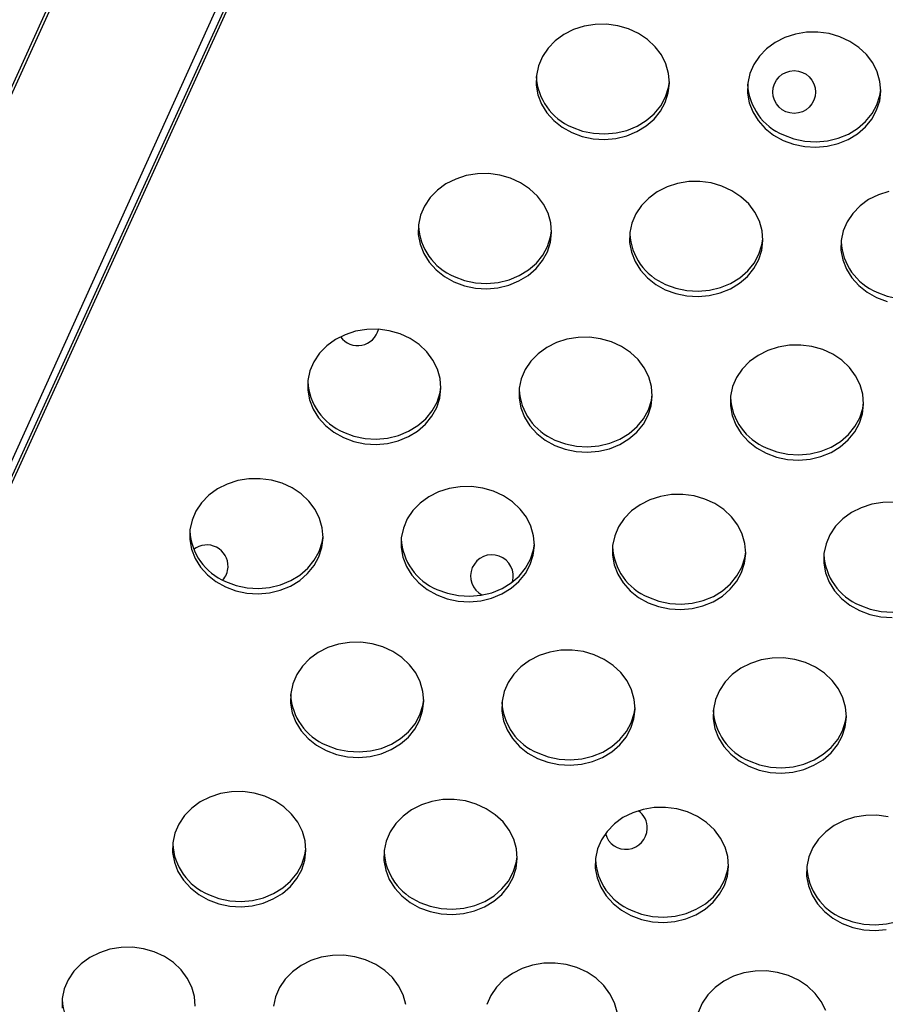
# Model space of a CAD drawing. Units: millimetres. Extents: x 15377.1 to 15391.2, y 19019.7 to 19030.5.
# Drawn here: x 15384 to 15384.1, y 19022.9 to 19023 of the extents above; entities that cross this region are included whole.
import ezdxf

# ---------------------------------------------------------------- set-up
doc = ezdxf.new("R2010")
doc.units = ezdxf.units.MM

msp = doc.modelspace()

# ---------------------------------------------------------------- linework, layer by layer
at = {"color": 7, "linetype": 'Continuous', "lineweight": 25}
for p, q in [((15384.27027080432, 19023.67345236911), (15383.70184716133, 19022.42237719568)), ((15384.27071907246, 19023.67317722583), (15383.70236161034, 19022.42224771355)), ((15383.73135737292, 19022.41498962912), (15384.2964854099, 19023.66396557849)), ((15383.72973678337, 19022.41125891966), (15384.29788917476, 19023.66047860324)), ((15383.73016983715, 19022.41094979763), (15384.29839926049, 19023.66033885448))]:
    msp.add_line(p, q, dxfattribs=at)
at = {"color": 7, "linetype": 'Continuous', "lineweight": 25, "flags": 128}
for points in [[(15384.08456809725, 19023.02514580111), (15384.08652331372, 19023.0244190331), (15384.08858878342, 19023.02398684771), (15384.09070508654, 19023.02386167811), (15384.0928113409, 19023.0240471252), (15384.09484695338, 19023.024537854), (15384.09675336313, 19023.02531974714), (15384.0984757262, 19023.02637031098), (15384.09996449335, 19023.02765932271), (15384.10117683547, 19023.02914969982), (15384.10207787565, 19023.03079856685), (15384.10264169265, 19023.03255848892), (15384.10285206644, 19023.03437883626), (15384.10270294498, 19023.03620724081), (15384.1021986182, 19023.03799110268), (15384.10135359468, 19023.03967910342), (15384.1001921842, 19023.04122268232), (15384.09874779842, 19023.04257743344), (15384.09706198971, 19023.04370438304), (15384.09518325569, 19023.04457111084), (15384.09316564413, 19023.04515268265), (15384.09106719805, 19023.04543236772), (15384.0889482859, 19023.04540212001), (15384.08686986495, 19023.0450628097), (15384.08489172758, 19023.04442419812), (15384.08307078118, 19023.04350465697), (15384.08145941109, 19023.04233063978), (15384.08010397348, 19023.04093592087), (15384.07904346182, 19023.03936062377), (15384.07830838511, 19023.03765006692), (15384.07791989016, 19023.03585345992), (15384.07788915327, 19023.03402248788), (15384.07821705867, 19023.03220982453), (15384.07889417313, 19023.0304676169), (15384.0799010173, 19023.02884598513), (15384.0812086261, 19023.02739158061), (15384.08277938202, 19023.0261462439), (15384.08456809725, 19023.02514580111)], [(15384.12416488686, 19023.02367127686), (15384.12612010334, 19023.02294450887), (15384.12818557303, 19023.02251232348), (15384.13030187616, 19023.02238715387), (15384.1324081305, 19023.02257260096), (15384.13444374298, 19023.02306332976), (15384.13635015274, 19023.0238452229), (15384.13807251581, 19023.02489578674), (15384.13956128296, 19023.02618479848), (15384.14077362507, 19023.02767517557), (15384.14167466526, 19023.02932404261), (15384.14223848225, 19023.03108396467), (15384.14244885605, 19023.03290431203), (15384.14229973459, 19023.03473271657), (15384.14179540781, 19023.03651657844), (15384.14095038429, 19023.03820457918), (15384.13978897381, 19023.03974815808), (15384.13834458803, 19023.0411029092), (15384.13665877931, 19023.0422298588), (15384.1347800453, 19023.0430965866), (15384.13276243374, 19023.04367815841), (15384.13066398766, 19023.04395784348), (15384.12854507552, 19023.04392759577), (15384.12646665456, 19023.04358828545), (15384.12448851719, 19023.04294967388), (15384.1226675708, 19023.04203013274), (15384.1210562007, 19023.04085611553), (15384.11970076309, 19023.03946139663), (15384.11864025143, 19023.03788609953), (15384.11790517472, 19023.03617554268), (15384.11751667977, 19023.03437893568), (15384.11748594287, 19023.03254796363), (15384.11781384828, 19023.03073530028), (15384.11849096274, 19023.02899309265), (15384.1194978069, 19023.02737146088), (15384.12080541571, 19023.02591705637), (15384.12237617162, 19023.02467171967), (15384.12416488686, 19023.02367127686)], [(15384.08460732556, 19023.02615314044), (15384.08656254203, 19023.02542637244), (15384.08862801173, 19023.02499418705), (15384.09074431485, 19023.02486901744), (15384.0928505692, 19023.02505446454), (15384.09488618169, 19023.02554519334), (15384.09679259143, 19023.02632708648), (15384.09851495451, 19023.02737765032), (15384.10000372166, 19023.02866666205), (15384.10121606377, 19023.03015703916), (15384.10211710397, 19023.03180590619), (15384.10268092096, 19023.03356582825), (15384.10285231047, 19023.03467669715)], [(15384.12420411516, 19023.0246786162), (15384.12615933164, 19023.0239518482), (15384.12822480135, 19023.02351966281), (15384.13034110446, 19023.02339449321), (15384.13244735882, 19023.02357994029), (15384.1344829713, 19023.02407066909), (15384.13638938104, 19023.02485256224), (15384.13811174412, 19023.02590312608), (15384.13960051127, 19023.02719213781), (15384.14081285338, 19023.02868251491), (15384.14171389358, 19023.03033138195), (15384.14227771056, 19023.03209130401), (15384.14244910008, 19023.0332021729)], [(15384.06247721276, 19022.99715285284), (15384.06443242923, 19022.99642608484), (15384.06649789893, 19022.99599389945), (15384.06861420205, 19022.99586872984), (15384.0707204564, 19022.99605417693), (15384.07275606888, 19022.99654490573), (15384.07466247863, 19022.99732679887), (15384.0763848417, 19022.99837736272), (15384.07787360886, 19022.99966637445), (15384.07908595097, 19023.00115675155), (15384.07998699117, 19023.00280561858), (15384.08055080815, 19023.00456554065), (15384.08076118195, 19023.00638588799), (15384.08061206049, 19023.00821429253), (15384.08010773371, 19023.00999815441), (15384.07926271019, 19023.01168615515), (15384.07810129971, 19023.01322973406), (15384.07665691393, 19023.01458448517), (15384.07497110522, 19023.01571143477), (15384.0730923712, 19023.01657816257), (15384.07107475964, 19023.01715973438), (15384.06897631356, 19023.01743941945), (15384.06685740142, 19023.01740917174), (15384.06477898046, 19023.01706986143), (15384.06280084308, 19023.01643124985), (15384.06097989669, 19023.0155117087), (15384.0593685266, 19023.01433769151), (15384.05801308899, 19023.0129429726), (15384.05695257733, 19023.0113676755), (15384.05621750062, 19023.00965711865), (15384.05582900567, 19023.00786051165), (15384.05579826878, 19023.0060295396), (15384.05612617418, 19023.00421687626), (15384.05680328863, 19023.00247466862), (15384.0578101328, 19023.00085303685), (15384.05911774161, 19022.99939863234), (15384.06068849752, 19022.99815329564), (15384.06247721276, 19022.99715285284)], [(15384.10207400237, 19022.99567832859), (15384.10402921884, 19022.99495156059), (15384.10609468854, 19022.9945193752), (15384.10821099166, 19022.9943942056), (15384.11031724601, 19022.99457965268), (15384.1123528585, 19022.99507038149), (15384.11425926824, 19022.99585227463), (15384.11598163132, 19022.99690283847), (15384.11747039847, 19022.9981918502), (15384.11868274058, 19022.99968222731), (15384.11958378078, 19023.00133109434), (15384.12014759777, 19023.0030910164), (15384.12035797156, 19023.00491136375), (15384.1202088501, 19023.00673976829), (15384.11970452332, 19023.00852363016), (15384.11885949979, 19023.01021163091), (15384.11769808932, 19023.01175520981), (15384.11625370354, 19023.01310996092), (15384.11456789482, 19023.01423691053), (15384.11268916081, 19023.01510363833), (15384.11067154925, 19023.01568521014), (15384.10857310317, 19023.01596489521), (15384.10645419102, 19023.0159346475), (15384.10437577007, 19023.01559533718), (15384.1023976327, 19023.0149567256), (15384.1005766863, 19023.01403718446), (15384.09896531621, 19023.01286316726), (15384.0976098786, 19023.01146844836), (15384.09654936694, 19023.00989315126), (15384.09581429023, 19023.00818259441), (15384.09542579528, 19023.00638598741), (15384.09539505838, 19023.00455501537), (15384.09572296379, 19023.00274235202), (15384.09640007825, 19023.00100014438), (15384.09740692242, 19022.99937851261), (15384.09871453122, 19022.99792410809), (15384.10028528713, 19022.9966787714), (15384.10207400237, 19022.99567832859)], [(15384.14397255968, 19023.01412081294), (15384.14199442231, 19023.01348220136), (15384.14017347591, 19023.01256266021), (15384.13856210582, 19023.01138864302), (15384.13720666821, 19023.00999392412), (15384.13614615655, 19023.00841862702), (15384.13541107984, 19023.00670807017), (15384.13502258489, 19023.00491146316), (15384.13499184799, 19023.00308049112), (15384.1353197534, 19023.00126782777), (15384.13599686786, 19022.99952562014), (15384.13700371203, 19022.99790398837), (15384.13831132083, 19022.99644958385), (15384.13988207674, 19022.99520424716), (15384.14167079197, 19022.99420380435)], [(15384.06251644106, 19022.99816019217), (15384.06447165754, 19022.99743342417), (15384.06653712725, 19022.99700123878), (15384.06865343036, 19022.99687606918), (15384.07075968472, 19022.99706151626), (15384.0727952972, 19022.99755224507), (15384.07470170694, 19022.9983341382), (15384.07642407002, 19022.99938470205), (15384.07791283717, 19023.00067371378), (15384.07912517928, 19023.00216409089), (15384.08002621947, 19023.00381295792), (15384.08059003646, 19023.00557287998), (15384.08076142598, 19023.00668374888)], [(15384.10211323068, 19022.99668566793), (15384.10406844715, 19022.99595889993), (15384.10613391686, 19022.99552671454), (15384.10825021997, 19022.99540154493), (15384.11035647433, 19022.99558699202), (15384.1123920868, 19022.99607772082), (15384.11429849656, 19022.99685961396), (15384.11602085963, 19022.9979101778), (15384.11750962678, 19022.99919918954), (15384.11872196889, 19023.00068956664), (15384.11962300908, 19023.00233843367), (15384.12018682608, 19023.00409835574), (15384.12035821559, 19023.00520922464)], [(15384.14171002029, 19022.99521114369), (15384.14366523676, 19022.99448437569), (15384.14573070646, 19022.99405219029), (15384.14784700958, 19022.99392702069), (15384.14995326393, 19022.99411246778), (15384.15198887641, 19022.99460319657), (15384.15389528616, 19022.99538508972), (15384.15561764924, 19022.99643565356), (15384.15710641639, 19022.9977246653), (15384.1583187585, 19022.9992150424), (15384.1592197987, 19023.00086390943), (15384.15978361569, 19023.00262383149), (15384.1599550052, 19023.00373470039)], [(15384.14167079197, 19022.99420380435), (15384.14362600845, 19022.99347703635)], [(15384.04175332367, 19022.96797685792), (15384.04370854015, 19022.96725008993), (15384.04577400985, 19022.96681790453), (15384.04789031297, 19022.96669273493), (15384.04999656732, 19022.96687818201), (15384.0520321798, 19022.96736891082), (15384.05393858955, 19022.96815080396), (15384.05566095263, 19022.9692013678), (15384.05714971978, 19022.97049037953), (15384.05836206189, 19022.97198075664), (15384.05926310208, 19022.97362962367), (15384.05982691907, 19022.97538954574), (15384.06003729287, 19022.97720989308), (15384.0598881714, 19022.97903829762), (15384.05938384463, 19022.98082215949), (15384.0585388211, 19022.98251016024), (15384.05737741062, 19022.98405373915), (15384.05593302485, 19022.98540849026), (15384.05424721613, 19022.98653543986), (15384.05236848211, 19022.98740216766), (15384.05035087056, 19022.98798373947), (15384.04825242447, 19022.98826342453), (15384.04613351233, 19022.98823317683), (15384.04405509138, 19022.98789386652), (15384.042076954, 19022.98725525494), (15384.04025600761, 19022.98633571378), (15384.03864463752, 19022.98516169659), (15384.0372891999, 19022.98376697768), (15384.03622868825, 19022.98219168059), (15384.03549361154, 19022.98048112374), (15384.03510511658, 19022.97868451673), (15384.03507437969, 19022.97685354469), (15384.03540228509, 19022.97504088134), (15384.03607939955, 19022.97329867371), (15384.03708624373, 19022.97167704194), (15384.03839385252, 19022.97022263742), (15384.03996460844, 19022.96897730073), (15384.04175332367, 19022.96797685792)], [(15384.08135011328, 19022.96650233368), (15384.08330532976, 19022.96577556568), (15384.08537079946, 19022.96534338029), (15384.08748710258, 19022.96521821068), (15384.08959335693, 19022.96540365777), (15384.09162896941, 19022.96589438658), (15384.09353537916, 19022.96667627971), (15384.09525774224, 19022.96772684356), (15384.09674650939, 19022.96901585529), (15384.0979588515, 19022.97050623239), (15384.09885989169, 19022.97215509942), (15384.09942370868, 19022.97391502149), (15384.09963408248, 19022.97573536883), (15384.09948496101, 19022.97756377338), (15384.09898063424, 19022.97934763525), (15384.09813561071, 19022.981035636), (15384.09697420023, 19022.98257921489), (15384.09552981446, 19022.98393396601), (15384.09384400574, 19022.98506091562), (15384.09196527172, 19022.98592764341), (15384.08994766017, 19022.98650921523), (15384.08784921408, 19022.98678890029), (15384.08573030194, 19022.98675865259), (15384.08365188098, 19022.98641934227), (15384.08167374361, 19022.98578073069), (15384.07985279722, 19022.98486118954), (15384.07824142713, 19022.98368717235), (15384.07688598951, 19022.98229245344), (15384.07582547786, 19022.98071715634), (15384.07509040115, 19022.9790065995), (15384.07470190619, 19022.97720999249), (15384.0746711693, 19022.97537902045), (15384.0749990747, 19022.9735663571), (15384.07567618916, 19022.97182414947), (15384.07668303333, 19022.9702025177), (15384.07799064214, 19022.96874811318), (15384.07956139805, 19022.96750277648), (15384.08135011328, 19022.96650233368)], [(15384.12094690289, 19022.96502780943), (15384.12290211937, 19022.96430104144), (15384.12496758907, 19022.96386885605), (15384.12708389219, 19022.96374368644), (15384.12919014654, 19022.96392913353), (15384.13122575902, 19022.96441986232), (15384.13313216877, 19022.96520175547), (15384.13485453185, 19022.96625231931), (15384.136343299, 19022.96754133105), (15384.13755564111, 19022.96903170815), (15384.1384566813, 19022.97068057518), (15384.13902049829, 19022.97244049725), (15384.13923087209, 19022.97426084459), (15384.13908175062, 19022.97608924914), (15384.13857742385, 19022.97787311101), (15384.13773240033, 19022.97956111176), (15384.13657098984, 19022.98110469065), (15384.13512660407, 19022.98245944177), (15384.13344079535, 19022.98358639138), (15384.13156206133, 19022.98445311917), (15384.12954444978, 19022.98503469098), (15384.12744600369, 19022.98531437605), (15384.12532709155, 19022.98528412834), (15384.1232486706, 19022.98494481802), (15384.12127053322, 19022.98430620645), (15384.11944958683, 19022.9833866653), (15384.11783821673, 19022.9822126481), (15384.11648277913, 19022.9808179292), (15384.11542226747, 19022.9792426321), (15384.11468719075, 19022.97753207526), (15384.1142986958, 19022.97573546825), (15384.1142679589, 19022.97390449621), (15384.11459586431, 19022.97209183285), (15384.11527297877, 19022.97034962523), (15384.11627982294, 19022.96872799346), (15384.11758743175, 19022.96727358894), (15384.11915818766, 19022.96602825224), (15384.12094690289, 19022.96502780943)], [(15384.04179255198, 19022.96898419726), (15384.04374776846, 19022.96825742926), (15384.04581323815, 19022.96782524386), (15384.04792954128, 19022.96770007427), (15384.05003579563, 19022.96788552135), (15384.05207140811, 19022.96837625014), (15384.05397781786, 19022.96915814329), (15384.05570018094, 19022.97020870714), (15384.05718894809, 19022.97149771887), (15384.0584012902, 19022.97298809597), (15384.0593023304, 19022.974636963), (15384.05986614739, 19022.97639688506), (15384.0600375369, 19022.97750775396)], [(15384.08138934159, 19022.96750967301), (15384.08334455807, 19022.96678290502), (15384.08541002777, 19022.96635071962), (15384.08752633089, 19022.96622555002), (15384.08963258524, 19022.96641099711), (15384.09166819772, 19022.96690172591), (15384.09357460747, 19022.96768361905), (15384.09529697055, 19022.96873418289), (15384.0967857377, 19022.97002319463), (15384.09799807981, 19022.97151357172), (15384.09889912, 19022.97316243876), (15384.09946293699, 19022.97492236083), (15384.09963432651, 19022.97603322972)], [(15384.1209861312, 19022.96603514877), (15384.12294134768, 19022.96530838078), (15384.12500681738, 19022.96487619538), (15384.1271231205, 19022.96475102578), (15384.12922937485, 19022.96493647286), (15384.13126498733, 19022.96542720166), (15384.13317139708, 19022.96620909481), (15384.13489376015, 19022.96725965865), (15384.13638252731, 19022.96854867038), (15384.13759486942, 19022.97003904748), (15384.13849590961, 19022.97168791452), (15384.1390597266, 19022.97344783658), (15384.13923111612, 19022.97455870547)], [(15384.01966243918, 19022.93998390965), (15384.02161765566, 19022.93925714165), (15384.02368312536, 19022.93882495626), (15384.02579942848, 19022.93869978666), (15384.02790568283, 19022.93888523374), (15384.02994129531, 19022.93937596255), (15384.03184770506, 19022.94015785569), (15384.03357006814, 19022.94120841953), (15384.03505883528, 19022.94249743126), (15384.0362711774, 19022.94398780836), (15384.03717221759, 19022.94563667539), (15384.03773603458, 19022.94739659746), (15384.03794640838, 19022.9492169448), (15384.03779728691, 19022.95104534935), (15384.03729296014, 19022.95282921123), (15384.03644793661, 19022.95451721197), (15384.03528652613, 19022.95606079087), (15384.03384214036, 19022.95741554198), (15384.03215633164, 19022.95854249159), (15384.03027759762, 19022.95940921938), (15384.02825998607, 19022.95999079119), (15384.02616153998, 19022.96027047627), (15384.02404262784, 19022.96024022856), (15384.02196420689, 19022.95990091825), (15384.01998606951, 19022.95926230666), (15384.01816512312, 19022.95834276551), (15384.01655375303, 19022.95716874832), (15384.01519831541, 19022.95577402941), (15384.01413780376, 19022.95419873232), (15384.01340272705, 19022.95248817547), (15384.01301423209, 19022.95069156846), (15384.0129834952, 19022.94886059643), (15384.0133114006, 19022.94704793307), (15384.01398851506, 19022.94530572545), (15384.01499535923, 19022.94368409367), (15384.01630296804, 19022.94222968915), (15384.01787372395, 19022.94098435245), (15384.01966243918, 19022.93998390965)], [(15384.05925922879, 19022.9385093854), (15384.06121444527, 19022.93778261741), (15384.06327991497, 19022.93735043202), (15384.06539621809, 19022.93722526241), (15384.06750247243, 19022.9374107095), (15384.06953808492, 19022.9379014383), (15384.07144449467, 19022.93868333145), (15384.07316685774, 19022.93973389529), (15384.0746556249, 19022.94102290702), (15384.07586796701, 19022.94251328412), (15384.0767690072, 19022.94416215115), (15384.07733282419, 19022.94592207322), (15384.07754319799, 19022.94774242056), (15384.07739407652, 19022.94957082511), (15384.07688974975, 19022.95135468697), (15384.07604472623, 19022.95304268772), (15384.07488331574, 19022.95458626663), (15384.07343892997, 19022.95594101774), (15384.07175312125, 19022.95706796735), (15384.06987438723, 19022.95793469514), (15384.06785677568, 19022.95851626695), (15384.06575832959, 19022.95879595202), (15384.06363941745, 19022.95876570432), (15384.0615609965, 19022.958426394), (15384.05958285912, 19022.95778778242), (15384.05776191273, 19022.95686824128), (15384.05615054263, 19022.95569422408), (15384.05479510503, 19022.95429950517), (15384.05373459337, 19022.95272420807), (15384.05299951665, 19022.95101365122), (15384.0526110217, 19022.94921704422), (15384.05258028481, 19022.94738607218), (15384.05290819021, 19022.94557340883), (15384.05358530467, 19022.9438312012), (15384.05459214884, 19022.94220956942), (15384.05589975764, 19022.94075516491), (15384.05747051356, 19022.93950982821), (15384.05925922879, 19022.9385093854)], [(15384.09885601841, 19022.93703486116), (15384.10081123488, 19022.93630809317), (15384.10287670458, 19022.93587590777), (15384.1049930077, 19022.93575073817), (15384.10709926205, 19022.93593618525), (15384.10913487453, 19022.93642691406), (15384.11104128428, 19022.9372088072), (15384.11276364736, 19022.93825937104), (15384.11425241451, 19022.93954838277), (15384.11546475662, 19022.94103875987), (15384.11636579681, 19022.94268762691), (15384.1169296138, 19022.94444754898), (15384.1171399876, 19022.94626789632), (15384.11699086613, 19022.94809630086), (15384.11648653936, 19022.94988016274), (15384.11564151583, 19022.95156816348), (15384.11448010535, 19022.95311174239), (15384.11303571957, 19022.9544664935), (15384.11134991086, 19022.9555934431), (15384.10947117684, 19022.9564601709), (15384.10745356528, 19022.95704174271), (15384.1053551192, 19022.95732142778), (15384.10323620706, 19022.95729118007), (15384.1011577861, 19022.95695186976), (15384.09917964873, 19022.95631325818), (15384.09735870234, 19022.95539371703), (15384.09574733225, 19022.95421969983), (15384.09439189463, 19022.95282498092), (15384.09333138298, 19022.95124968383), (15384.09259630627, 19022.94953912698), (15384.09220781131, 19022.94774251998), (15384.09217707441, 19022.94591154793), (15384.09250497982, 19022.94409888459), (15384.09318209428, 19022.94235667696), (15384.09418893845, 19022.94073504518), (15384.09549654726, 19022.93928064066), (15384.09706730317, 19022.93803530397), (15384.09885601841, 19022.93703486116)], [(15384.14495190881, 19022.95584690354), (15384.14283299667, 19022.95581665583), (15384.14075457572, 19022.95547734552), (15384.13877643834, 19022.95483873394), (15384.13695549195, 19022.95391919279), (15384.13534412185, 19022.95274517559), (15384.13398868424, 19022.95135045668), (15384.13292817258, 19022.94977515959), (15384.13219309587, 19022.94806460274), (15384.13180460092, 19022.94626799574), (15384.13177386403, 19022.94443702369), (15384.13210176943, 19022.94262436034), (15384.13277888389, 19022.94088215271), (15384.13378572806, 19022.93926052094), (15384.13509333686, 19022.93780611642), (15384.13666409278, 19022.93656077973), (15384.13845280801, 19022.93556033692)], [(15384.01970166749, 19022.94099124898), (15384.02165688397, 19022.94026448099), (15384.02372235367, 19022.93983229559), (15384.02583865679, 19022.93970712599), (15384.02794491114, 19022.93989257308), (15384.02998052362, 19022.94038330188), (15384.03188693337, 19022.94116519502), (15384.03360929644, 19022.94221575886), (15384.0350980636, 19022.94350477059), (15384.03631040571, 19022.9449951477), (15384.0372114459, 19022.94664401473), (15384.03777526289, 19022.9484039368), (15384.03794665241, 19022.94951480568)], [(15384.0592984571, 19022.93951672474), (15384.06125367358, 19022.93878995674), (15384.06331914328, 19022.93835777135), (15384.0654354464, 19022.93823260175), (15384.06754170075, 19022.93841804884), (15384.06957731323, 19022.93890877764), (15384.07148372298, 19022.93969067077), (15384.07320608605, 19022.94074123462), (15384.07469485321, 19022.94203024635), (15384.07590719532, 19022.94352062345), (15384.07680823551, 19022.94516949049), (15384.0773720525, 19022.94692941256), (15384.07754344202, 19022.94804028145)], [(15384.09889524671, 19022.9380422005), (15384.10085046319, 19022.9373154325), (15384.10291593288, 19022.93688324711), (15384.10503223601, 19022.93675807751), (15384.10713849036, 19022.93694352459), (15384.10917410284, 19022.9374342534), (15384.11108051259, 19022.93821614654), (15384.11280287566, 19022.93926671037), (15384.11429164281, 19022.94055572211), (15384.11550398493, 19022.94204609921), (15384.11640502512, 19022.94369496624), (15384.11696884211, 19022.94545488831), (15384.11714023162, 19022.9465657572)], [(15384.13849203632, 19022.93656767626), (15384.1404472528, 19022.93584090826), (15384.1425127225, 19022.93540872286), (15384.14462902562, 19022.93528355326), (15384.14673527997, 19022.93546900035), (15384.14877089245, 19022.93595972915), (15384.1506773022, 19022.93674162229), (15384.15239966527, 19022.93779218613), (15384.15388843243, 19022.93908119787), (15384.15510077454, 19022.94057157497), (15384.15600181473, 19022.942220442), (15384.15656563172, 19022.94398036407), (15384.15673702124, 19022.94509123296)], [(15384.13845280801, 19022.93556033692), (15384.14040802449, 19022.93483356892), (15384.14247349419, 19022.93440138353), (15384.14458979731, 19022.93427621393)], [(15384.03853533971, 19022.90933339049), (15384.04049055618, 19022.9086066225), (15384.04255602588, 19022.9081744371), (15384.04467232901, 19022.9080492675), (15384.04677858336, 19022.90823471459), (15384.04881419584, 19022.90872544339), (15384.05072060558, 19022.90950733653), (15384.05244296866, 19022.91055790037), (15384.05393173581, 19022.91184691211), (15384.05514407792, 19022.91333728921), (15384.05604511812, 19022.91498615624), (15384.05660893511, 19022.91674607831), (15384.05681930891, 19022.91856642565), (15384.05667018744, 19022.92039483019), (15384.05616586066, 19022.92217869206), (15384.05532083714, 19022.92386669281), (15384.05415942666, 19022.92541027172), (15384.05271504089, 19022.92676502283), (15384.05102923216, 19022.92789197243), (15384.04915049815, 19022.92875870023), (15384.04713288659, 19022.92934027204), (15384.04503444051, 19022.9296199571), (15384.04291552837, 19022.9295897094), (15384.04083710741, 19022.92925039908), (15384.03885897003, 19022.92861178751), (15384.03703802364, 19022.92769224635), (15384.03542665355, 19022.92651822916), (15384.03407121594, 19022.92512351025), (15384.03301070428, 19022.92354821317), (15384.03227562757, 19022.92183765631), (15384.03188713262, 19022.92004104931), (15384.03185639572, 19022.91821007727), (15384.03218430113, 19022.91639741392), (15384.03286141559, 19022.91465520628), (15384.03386825976, 19022.91303357451), (15384.03517586856, 19022.91157916999), (15384.03674662447, 19022.9103338333), (15384.03853533971, 19022.90933339049)], [(15384.07813212932, 19022.90785886625), (15384.0800873458, 19022.90713209825), (15384.0821528155, 19022.90669991286), (15384.08426911861, 19022.90657474326), (15384.08637537297, 19022.90676019034), (15384.08841098545, 19022.90725091914), (15384.09031739519, 19022.90803281228), (15384.09203975827, 19022.90908337613), (15384.09352852542, 19022.91037238786), (15384.09474086753, 19022.91186276496), (15384.09564190773, 19022.91351163199), (15384.09620572471, 19022.91527155406), (15384.09641609851, 19022.91709190141), (15384.09626697705, 19022.91892030595), (15384.09576265027, 19022.92070416782), (15384.09491762675, 19022.92239216857), (15384.09375621627, 19022.92393574747), (15384.0923118305, 19022.92529049858), (15384.09062602177, 19022.92641744818), (15384.08874728776, 19022.92728417598), (15384.08672967621, 19022.9278657478), (15384.08463123012, 19022.92814543286), (15384.08251231798, 19022.92811518516), (15384.08043389702, 19022.92777587484), (15384.07845575965, 19022.92713726327), (15384.07663481325, 19022.92621772211), (15384.07502344316, 19022.92504370492), (15384.07366800555, 19022.92364898601), (15384.07260749389, 19022.92207368892), (15384.07187241718, 19022.92036313207), (15384.07148392223, 19022.91856652506), (15384.07145318533, 19022.91673555303), (15384.07178109073, 19022.91492288967), (15384.0724582052, 19022.91318068204), (15384.07346504937, 19022.91155905027), (15384.07477265817, 19022.91010464575), (15384.07634341408, 19022.90885930905), (15384.07813212932, 19022.90785886625)], [(15384.11772891893, 19022.906384342), (15384.1196841354, 19022.90565757401), (15384.12174960511, 19022.90522538862), (15384.12386590823, 19022.90510021901), (15384.12597216258, 19022.9052856661), (15384.12800777506, 19022.9057763949), (15384.12991418481, 19022.90655828804), (15384.13163654788, 19022.90760885189), (15384.13312531503, 19022.90889786362), (15384.13433765714, 19022.91038824072), (15384.13523869733, 19022.91203710775), (15384.13580251432, 19022.91379702982), (15384.13601288812, 19022.91561737716), (15384.13586376665, 19022.91744578171), (15384.13535943988, 19022.91922964358), (15384.13451441636, 19022.92091764433), (15384.13335300588, 19022.92246122323), (15384.1319086201, 19022.92381597435), (15384.13022281138, 19022.92494292394), (15384.12834407737, 19022.92580965174), (15384.12632646582, 19022.92639122355), (15384.12422801973, 19022.92667090862), (15384.12210910759, 19022.92664066091), (15384.12003068663, 19022.9263013506), (15384.11805254925, 19022.92566273903), (15384.11623160286, 19022.92474319788), (15384.11462023277, 19022.92356918068), (15384.11326479516, 19022.92217446177), (15384.11220428351, 19022.92059916467), (15384.11146920679, 19022.91888860783), (15384.11108071184, 19022.91709200082), (15384.11104997494, 19022.91526102878), (15384.11137788034, 19022.91344836543), (15384.1120549948, 19022.9117061578), (15384.11306183898, 19022.91008452603), (15384.11436944778, 19022.90863012151), (15384.1159402037, 19022.90738478481), (15384.11772891893, 19022.906384342)], [(15384.03857456802, 19022.91034072983), (15384.04052978449, 19022.90961396183), (15384.04259525419, 19022.90918177643), (15384.04471155731, 19022.90905660684), (15384.04681781167, 19022.90924205392), (15384.04885342414, 19022.90973278272), (15384.0507598339, 19022.91051467586), (15384.05248219697, 19022.9115652397), (15384.05397096412, 19022.91285425144), (15384.05518330623, 19022.91434462854), (15384.05608434643, 19022.91599349558), (15384.05664816341, 19022.91775341764), (15384.05681955293, 19022.91886428653)], [(15384.07817135763, 19022.90886620558), (15384.0801265741, 19022.90813943759), (15384.0821920438, 19022.90770725219), (15384.08430834692, 19022.90758208259), (15384.08641460128, 19022.90776752967), (15384.08845021376, 19022.90825825848), (15384.09035662351, 19022.90904015162), (15384.09207898658, 19022.91009071546), (15384.09356775373, 19022.9113797272), (15384.09478009584, 19022.9128701043), (15384.09568113603, 19022.91451897133), (15384.09624495302, 19022.9162788934), (15384.09641634255, 19022.91738976229)], [(15384.11776814724, 19022.90739168134), (15384.11972336371, 19022.90666491335), (15384.12178883341, 19022.90623272795), (15384.12390513653, 19022.90610755835), (15384.12601139088, 19022.90629300544), (15384.12804700337, 19022.90678373423), (15384.12995341312, 19022.90756562738), (15384.13167577619, 19022.90861619122), (15384.13316454334, 19022.90990520295), (15384.13437688545, 19022.91139558005), (15384.13527792565, 19022.91304444709), (15384.13584174263, 19022.91480436916), (15384.13601313215, 19022.91591523805)], [(15384.01644445522, 19022.88134044222), (15384.0183996717, 19022.88061367422), (15384.0204651414, 19022.88018148884), (15384.02258144451, 19022.88005631923), (15384.02468769887, 19022.88024176632), (15384.02672331135, 19022.88073249512), (15384.02862972109, 19022.88151438826), (15384.03035208417, 19022.8825649521), (15384.03184085132, 19022.88385396383), (15384.03305319343, 19022.88534434094), (15384.03395423363, 19022.88699320797), (15384.03451805062, 19022.88875313003), (15384.03472842441, 19022.89057347738), (15384.03457930295, 19022.89240188192), (15384.03407497617, 19022.8941857438), (15384.03322995265, 19022.89587374454), (15384.03206854217, 19022.89741732344), (15384.0306241564, 19022.89877207456), (15384.02893834767, 19022.89989902416), (15384.02705961366, 19022.90076575195), (15384.02504200211, 19022.90134732377), (15384.02294355602, 19022.90162700884), (15384.02082464387, 19022.90159676113), (15384.01874622293, 19022.90125745081), (15384.01676808554, 19022.90061883924), (15384.01494713915, 19022.89969929809), (15384.01333576906, 19022.89852528089), (15384.01198033145, 19022.89713056198), (15384.01091981979, 19022.89555526489), (15384.01018474308, 19022.89384470804), (15384.00979624813, 19022.89204810104), (15384.00976551123, 19022.890217129), (15384.01009341664, 19022.88840446564), (15384.0107705311, 19022.88666225801), (15384.01177737527, 19022.88504062624), (15384.01308498407, 19022.88358622172), (15384.01465573998, 19022.88234088502), (15384.01644445522, 19022.88134044222)], [(15384.05604124483, 19022.87986591798), (15384.0579964613, 19022.87913914999), (15384.060061931, 19022.87870696459), (15384.06217823412, 19022.87858179498), (15384.06428448847, 19022.87876724207), (15384.06632010096, 19022.87925797087), (15384.06822651071, 19022.88003986402), (15384.06994887378, 19022.88109042786), (15384.07143764093, 19022.88237943959), (15384.07264998304, 19022.88386981669), (15384.07355102324, 19022.88551868373), (15384.07411484022, 19022.88727860579), (15384.07432521402, 19022.88909895314), (15384.07417609256, 19022.89092735768), (15384.07367176578, 19022.89271121955), (15384.07282674226, 19022.8943992203), (15384.07166533178, 19022.8959427992), (15384.070220946, 19022.89729755032), (15384.06853513728, 19022.89842449991), (15384.06665640327, 19022.89929122771), (15384.06463879171, 19022.89987279953), (15384.06254034563, 19022.90015248459), (15384.06042143348, 19022.90012223689), (15384.05834301253, 19022.89978292657), (15384.05636487516, 19022.89914431499), (15384.05454392876, 19022.89822477385), (15384.05293255867, 19022.89705075665), (15384.05157712106, 19022.89565603774), (15384.0505166094, 19022.89408074065), (15384.04978153269, 19022.8923701838), (15384.04939303773, 19022.89057357679), (15384.04936230084, 19022.88874260475), (15384.04969020624, 19022.8869299414), (15384.05036732071, 19022.88518773377), (15384.05137416488, 19022.883566102), (15384.05268177368, 19022.88211169748), (15384.0542525296, 19022.88086636078), (15384.05604124483, 19022.87986591798)], [(15384.09563803443, 19022.87839139374), (15384.09759325091, 19022.87766462574), (15384.09965872061, 19022.87723244034), (15384.10177502373, 19022.87710727074), (15384.10388127809, 19022.87729271783), (15384.10591689057, 19022.87778344663), (15384.10782330032, 19022.87856533978), (15384.10954566339, 19022.87961590362), (15384.11103443054, 19022.88090491535), (15384.11224677265, 19022.88239529245), (15384.11314781284, 19022.88404415948), (15384.11371162983, 19022.88580408155), (15384.11392200363, 19022.88762442889), (15384.11377288216, 19022.88945283343), (15384.11326855539, 19022.89123669531), (15384.11242353187, 19022.89292469606), (15384.11126212139, 19022.89446827496), (15384.10981773561, 19022.89582302607), (15384.10813192689, 19022.89694997567), (15384.10625319288, 19022.89781670347), (15384.10423558132, 19022.89839827528), (15384.10213713524, 19022.89867796035), (15384.10001822309, 19022.89864771264), (15384.09793980214, 19022.89830840233), (15384.09596166477, 19022.89766979075), (15384.09414071837, 19022.89675024961), (15384.09252934828, 19022.8955762324), (15384.09117391067, 19022.8941815135), (15384.09011339901, 19022.89260621641), (15384.0893783223, 19022.89089565955), (15384.08898982735, 19022.88909905255), (15384.08895909045, 19022.88726808051), (15384.08928699586, 19022.88545541716), (15384.08996411032, 19022.88371320953), (15384.09097095448, 19022.88209157776), (15384.09227856329, 19022.88063717324), (15384.0938493192, 19022.87939183654), (15384.09563803443, 19022.87839139374)], [(15384.14383237093, 19022.89692375104), (15384.14173392485, 19022.89720343611), (15384.1396150127, 19022.8971731884), (15384.13753659175, 19022.89683387809), (15384.13555845437, 19022.89619526651), (15384.13373750798, 19022.89527572536), (15384.13212613789, 19022.89410170816), (15384.13077070028, 19022.89270698926), (15384.12971018862, 19022.89113169216), (15384.12897511191, 19022.88942113531), (15384.12858661696, 19022.88762452831), (15384.12855588006, 19022.88579355627), (15384.12888378547, 19022.88398089292), (15384.12956089993, 19022.88223868529), (15384.1305677441, 19022.88061705352), (15384.1318753529, 19022.879162649), (15384.13344610881, 19022.8779173123), (15384.13523482405, 19022.87691686949)], [(15384.01648368353, 19022.88234778156), (15384.0184389, 19022.88162101356), (15384.0205043697, 19022.88118882816), (15384.02262067283, 19022.88106365856), (15384.02472692718, 19022.88124910565), (15384.02676253966, 19022.88173983445), (15384.02866894941, 19022.88252172759), (15384.03039131248, 19022.88357229143), (15384.03188007963, 19022.88486130317), (15384.03309242174, 19022.88635168027), (15384.03399346193, 19022.8880005473), (15384.03455727892, 19022.88976046937), (15384.03472866844, 19022.89087133826)], [(15384.05608047313, 19022.88087325731), (15384.05803568961, 19022.88014648931), (15384.06010115931, 19022.87971430392), (15384.06221746243, 19022.87958913433), (15384.06432371678, 19022.8797745814), (15384.06635932927, 19022.88026531021), (15384.06826573902, 19022.88104720335), (15384.06998810209, 19022.88209776719), (15384.07147686924, 19022.88338677893), (15384.07268921135, 19022.88487715602), (15384.07359025155, 19022.88652602306), (15384.07415406853, 19022.88828594513), (15384.07432545805, 19022.88939681402)], [(15384.09567726274, 19022.87939873307), (15384.09763247922, 19022.87867196507), (15384.09969794892, 19022.87823977969), (15384.10181425204, 19022.87811461008), (15384.1039205064, 19022.87830005716), (15384.10595611888, 19022.87879078597), (15384.10786252862, 19022.87957267911), (15384.1095848917, 19022.88062324295), (15384.11107365885, 19022.88191225468), (15384.11228600096, 19022.88340263178), (15384.11318704116, 19022.88505149882), (15384.11375085814, 19022.88681142089), (15384.11392224766, 19022.88792228977)], [(15384.13527405236, 19022.87792420883), (15384.13722926883, 19022.87719744083), (15384.13929473853, 19022.87676525544), (15384.14141104166, 19022.87664008584), (15384.143517296, 19022.87682553292), (15384.14555290848, 19022.87731626172), (15384.14745931824, 19022.87809815487), (15384.14918168131, 19022.87914871871), (15384.15067044846, 19022.88043773043), (15384.15188279057, 19022.88192810754), (15384.15278383077, 19022.88357697457), (15384.15334764775, 19022.88533689664), (15384.15351903727, 19022.88644776553)], [(15384.13523482405, 19022.87691686949), (15384.13719004052, 19022.8761901015), (15384.13925551022, 19022.87575791611), (15384.14137181334, 19022.8756327465), (15384.14347806769, 19022.87581819359)], [(15384.01400453533, 19022.86139748247), (15384.01385541386, 19022.86322588701), (15384.01335108709, 19022.86500974888), (15384.01250606356, 19022.86669774963), (15384.01134465309, 19022.86824132853), (15384.00990026731, 19022.86959607964), (15384.00821445859, 19022.87072302925), (15384.00633572457, 19022.87158975704), (15384.00431811301, 19022.87217132885), (15384.00221966693, 19022.87245101392), (15384.00010075479, 19022.87242076621), (15383.99802233384, 19022.8720814559), (15383.99604419646, 19022.87144284432), (15383.99422325007, 19022.87052330318), (15383.99261187998, 19022.86934928598), (15383.99125644237, 19022.86795456706), (15383.99019593071, 19022.86637926998), (15383.98946085399, 19022.86466871312), (15383.98907235904, 19022.86287210612), (15383.98904162215, 19022.86104113408)], [(15384.05345220347, 19022.86175136277), (15384.0529478767, 19022.86353522464), (15384.05210285317, 19022.86522322538), (15384.05094144269, 19022.86676680429), (15384.04949705692, 19022.8681215554), (15384.0478112482, 19022.869248505), (15384.04593251419, 19022.8701152328), (15384.04391490263, 19022.87069680461), (15384.04181645654, 19022.87097648968), (15384.0396975444, 19022.87094624197), (15384.03761912345, 19022.87060693165), (15384.03564098607, 19022.86996832008), (15384.03382003968, 19022.86904877893), (15384.03220866959, 19022.86787476173), (15384.03085323197, 19022.86648004282), (15384.02979272032, 19022.86490474573), (15384.02905764361, 19022.86319418888), (15384.02866914866, 19022.86139758188)], [(15384.09304899308, 19022.86027683852), (15384.0925446663, 19022.86206070039), (15384.09169964278, 19022.86374870113), (15384.0905382323, 19022.86529228004), (15384.08909384653, 19022.86664703116), (15384.08740803781, 19022.86777398075), (15384.08552930379, 19022.86864070855), (15384.08351169224, 19022.86922228037), (15384.08141324615, 19022.86950196543), (15384.07929433401, 19022.86947171773), (15384.07721591306, 19022.86913240742), (15384.07523777568, 19022.86849379584), (15384.07341682929, 19022.86757425469), (15384.0718054592, 19022.86640023749), (15384.07045002158, 19022.86500551858), (15384.06938950993, 19022.86343022149), (15384.06865443321, 19022.86171966463)], [(15384.13214145591, 19022.86058617615), (15384.13129643239, 19022.86227417689), (15384.13013502191, 19022.8638177558), (15384.12869063614, 19022.86517250692), (15384.12700482742, 19022.86629945651), (15384.1251260934, 19022.86716618431), (15384.12310848184, 19022.86774775613), (15384.12101003576, 19022.8680274412), (15384.11889112362, 19022.86799719348), (15384.11681270267, 19022.86765788317), (15384.11483456529, 19022.8670192716), (15384.1130136189, 19022.86609973045), (15384.11140224881, 19022.86492571325), (15384.1100468112, 19022.86353099434), (15384.10898629954, 19022.86195569725), (15384.10825122282, 19022.8602451404)]]:
    msp.add_lwpolyline(points, dxfattribs=at)
at = {"color": 7, "linetype": 'Continuous', "lineweight": 25}
msp.add_circle((15384.12621950582, 19023.03273515527), 0.003999999999999922, dxfattribs=at)
for centre, radius, start, end in [((15384.08881585878, 19023.03624433979), 0.0109336204489654, 183.1241477679489, 247.3614303988471), ((15384.12841264839, 19023.03476981555), 0.01093362044896062, 183.1241477679489, 247.3614303988471), ((15384.06672497429, 19023.00825139151), 0.01093362044895752, 183.1241477679489, 247.3614303988471), ((15384.1063217639, 19023.00677686727), 0.0109336204489516, 183.1241477679489, 247.3614303988471), ((15384.14591855351, 19023.00530234303), 0.01093362044895169, 183.1241477679489, 247.3614303988471), ((15384.04445239579, 19022.98921459624), 0.004000000000000303, 215.9714482163339, 346.1668345886112), ((15384.04600108521, 19022.9790753966), 0.01093362044895557, 183.1241477679489, 247.3614303988471), ((15384.08559787482, 19022.97760087236), 0.01093362044895871, 183.1241477679489, 247.3614303988471), ((15384.12519466443, 19022.97612634812), 0.01093362044897124, 183.1241477679489, 247.3614303988471), ((15384.02391020072, 19022.95108244833), 0.010933620448967, 183.1241477679489, 247.3614303988471), ((15384.01614725916, 19022.94385404637), 0.004000000000000204, 358.0259519340829, 127.6120376243085), ((15384.06350699033, 19022.94960792409), 0.0109336204489514, 183.1241477679489, 247.3614303988471), ((15384.06958815012, 19022.94201208432), 0.004000000000000009, 344.0250682989896, 242.7772669126039), ((15384.10310377994, 19022.94813339984), 0.01093362044894767, 183.1241477679489, 247.3614303988471), ((15384.14270056954, 19022.9466588756), 0.01093362044894698, 183.1241477679489, 247.3614303988471), ((15384.01614725916, 19022.94385404637), 0.004000000000000009, 319.3029807420138, 358.0259519340829), ((15384.04278310125, 19022.92043192917), 0.01093362044897713, 183.1241477679489, 247.3614303988471), ((15384.08237989085, 19022.91895740493), 0.01093362044894782, 183.1241477679489, 247.3614303988471), ((15384.12197668046, 19022.91748288069), 0.01093362044895484, 183.1241477679489, 247.3614303988471), ((15384.09470019833, 19022.89480769162), 0.004000000000000186, 358.0259519340829, 54.32273968513847), ((15384.09470019833, 19022.89480769162), 0.003999999999999922, 195.3065709165932, 358.0259519340829), ((15384.02069221675, 19022.8924389809), 0.01093362044894487, 183.1241477679489, 247.3614303988471), ((15384.06028900636, 19022.89096445666), 0.01093362044893719, 183.1241477679489, 247.3614303988471), ((15384.09988579597, 19022.88948993242), 0.01093362044897648, 183.1241477679489, 247.3614303988471), ((15384.13948258558, 19022.88801540817), 0.01093362044899325, 183.1241477679489, 247.3614303988471), ((15383.99996832767, 19022.86326298599), 0.010933620448983, 183.1241477679489, 247.3614303988471)]:
    msp.add_arc(centre, radius, start, end, dxfattribs=at)

doc.saveas('drawing.dxf')
